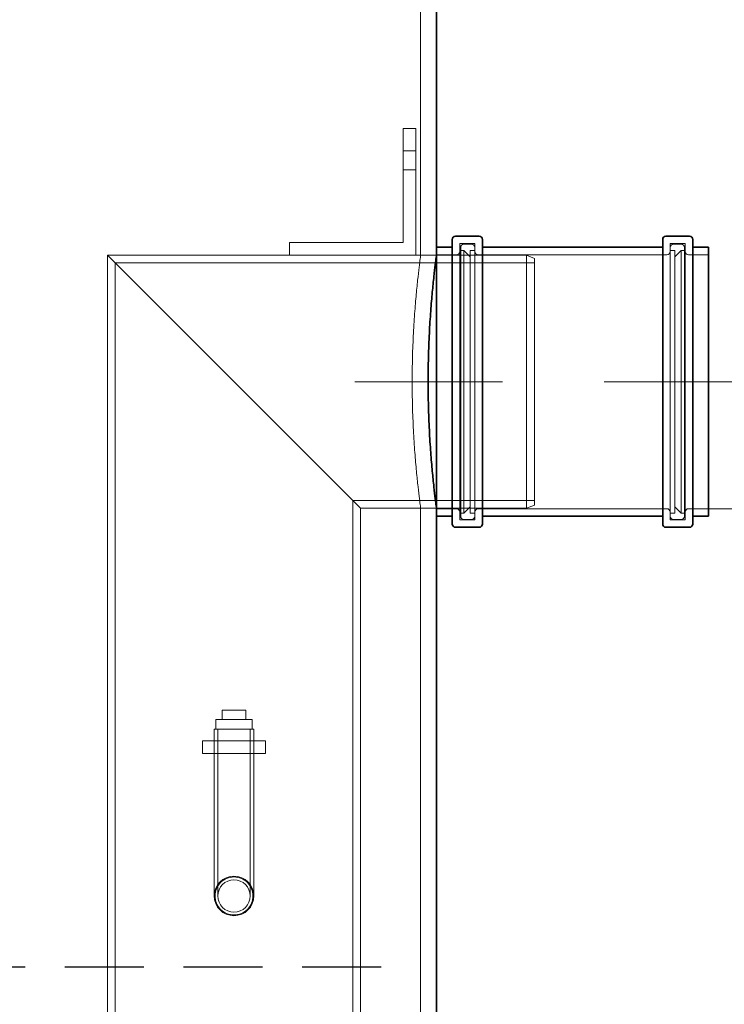
# Model space of a CAD drawing. Units: millimetres. Extents: x 238811 to 330307, y 164885 to 179141.
# Drawn here: x 254501 to 254946, y 171424 to 172047 of the extents above; entities that cross this region are included whole.
import ezdxf

# ---------------------------------------------------------------- set-up
doc = ezdxf.new("R2010")
doc.units = ezdxf.units.MM
for name, pattern in [('ACISOWELD', [3, 2, -1]), ('CHAIN', [0.3543, 0.2362, -0.0295, 0.0591, -0.0295]), ('DASHED', [0])]:
    doc.linetypes.add(name, pattern=pattern)
doc.layers.get('DEFPOINTS').update_dxf_attribs({"color": 250})
doc.layers.add('Kóta (ISO)', color=5, linetype='Continuous', lineweight=9, true_color=0x0000ff)
for name, color, linetype, lineweight in [('Osa (ISO)', 1, 'Continuous', 9), ('Skrytá (ISO)', 1, 'DASHED', 18), ('Viditelná (ISO)', 7, 'Continuous', 35)]:
    doc.layers.add(name, color=color, linetype=linetype, lineweight=lineweight)
doc.styles.add('Text poznámky (ISO)', font='tahoma.ttf')
doc.dimstyles.new('Výchozí (ISO)', dxfattribs={"dimscale": 40, "dimtxt": 3.5, "dimasz": 2.5, "dimexe": 3.175, "dimexo": 0, "dimgap": 0.762, "dimtad": 1, "dimrnd": 1e-08, "dimzin": 0, "dimtxsty": 'Text poznámky (ISO)', "dimcen": 0.09, "dimdle": 10, "dimclrd": 256, "dimclre": 256, "dimclrt": 256, "dimazin": 0, "dimtfac": 1.001486, "dimtmove": 0, "dimatfit": 3, "dimfxl": 0, "dimtolj": 1, "dimtzin": 0, "dimlwd": -1, "dimlwe": -1, "dimarcsym": 0})

# ---------------------------------------------------------------- blocks, each defined once
blk = doc.blocks.new('*D74')
at = {"layer": 'DEFPOINTS', "color": 0, "transparency": 16777216}
for p in [(254936.45, 171737.66), (254854.45, 170287.96), (255079.82, 170287.96)]:
    blk.add_point(p, dxfattribs=at)
at = {"layer": 'Kóta (ISO)', "color": 3, "transparency": 16777216}
for p, q in [((254936.45, 171737.66), (255206.82, 171737.66)), ((255079.82, 171637.66), (255079.82, 170387.96)), ((254854.45, 170287.96), (255206.82, 170287.96))]:
    blk.add_line(p, q, dxfattribs=at)
for points in [[(255063.15, 171637.66), (255096.49, 171637.66), (255079.82, 171737.66)], [(255063.15, 170387.96), (255096.49, 170387.96), (255079.82, 170287.96)]]:
    blk.add_solid(points, dxfattribs=at)
at = {"layer": 'Kóta (ISO)', "color": 3, "transparency": 16777216, "insert": (254966.06, 170900.98), "char_height": 80, "attachment_point": 1, "rotation": 90, "style": 'Text poznámky (ISO)'}
blk.add_mtext('\\A1;1450', dxfattribs=at)
blk = doc.blocks.new('*D168')
at = {"layer": 'DEFPOINTS', "color": 0, "transparency": 16777216}
for p in [(254659.95, 172327.96), (254854.45, 170287.96), (255279.82, 170287.96)]:
    blk.add_point(p, dxfattribs=at)
at = {"layer": 'Kóta (ISO)', "color": 3, "transparency": 16777216}
for p, q in [((254659.95, 172327.96), (255406.82, 172327.96)), ((255279.82, 172227.96), (255279.82, 170387.96)), ((254854.45, 170287.96), (255406.82, 170287.96))]:
    blk.add_line(p, q, dxfattribs=at)
for points in [[(255263.15, 172227.96), (255296.49, 172227.96), (255279.82, 172327.96)], [(255263.15, 170387.96), (255296.49, 170387.96), (255279.82, 170287.96)]]:
    blk.add_solid(points, dxfattribs=at)
at = {"layer": 'Kóta (ISO)', "color": 3, "transparency": 16777216, "insert": (255207.67, 171307.96), "char_height": 80, "attachment_point": 5, "rotation": 90, "style": 'Text poznámky (ISO)'}
blk.add_mtext('\\A1;2040', dxfattribs=at)

msp = doc.modelspace()

# ---------------------------------------------------------------- linework, layer by layer
at = {"color": 2, "linetype": 'ACISOWELD', "ltscale": 25}
msp.add_line((253554.45, 171447.96), (254754.45, 171447.96), dxfattribs=at)
at = {"layer": 'Osa (ISO)', "linetype": 'CHAIN', "ltscale": 6.222661}
msp.add_line((254806.12, 171817.96), (254712.78, 171817.96), dxfattribs=at)
at = {"layer": 'Osa (ISO)', "linetype": 'CHAIN', "ltscale": 6.155989}
msp.add_line((254962.82, 171817.96), (254870.48, 171817.96), dxfattribs=at)
at = {"layer": 'Skrytá (ISO)', "ltscale": 12.033365}
msp.add_line((254754.45, 171897.96), (254754.45, 172063.86), dxfattribs=at)
at = {"layer": 'Skrytá (ISO)', "ltscale": 0.913712}
for p, q in [((254743.45, 171977.96), (254751.45, 171977.96)), ((254751.45, 171963.96), (254743.45, 171963.96)), ((254751.45, 171951.96), (254743.45, 171951.96)), ((254671.45, 171897.96), (254671.45, 171905.96)), ((254616.45, 171590.86), (254616.45, 171582.86)), ((254623.95, 171590.86), (254623.95, 171582.86)), ((254648.95, 171590.86), (254648.95, 171582.86)), ((254656.45, 171590.86), (254656.45, 171582.86))]:
    msp.add_line(p, q, dxfattribs=at)
at = {"layer": 'Skrytá (ISO)', "ltscale": 10.444874}
for p, q in [((254743.45, 171905.96), (254743.45, 171977.96)), ((254671.45, 171905.96), (254743.45, 171905.96))]:
    msp.add_line(p, q, dxfattribs=at)
at = {"layer": 'Skrytá (ISO)', "ltscale": 11.605416}
for p, q in [((254751.45, 171977.96), (254751.45, 171897.96)), ((254751.45, 171897.96), (254671.45, 171897.96))]:
    msp.add_line(p, q, dxfattribs=at)
at = {"layer": 'Skrytá (ISO)', "ltscale": 13.262139}
for p, q in [((254779.15, 171905.26), (254779.15, 171730.66)), ((254788.75, 171905.26), (254788.75, 171730.66)), ((254912.15, 171905.26), (254912.15, 171730.66)), ((254921.75, 171905.26), (254921.75, 171730.66))]:
    msp.add_line(p, q, dxfattribs=at)
at = {"layer": 'Skrytá (ISO)', "ltscale": 1.096475}
for p, q in [((254788.75, 171905.26), (254779.15, 171905.26)), ((254921.75, 171905.26), (254912.15, 171905.26)), ((254788.75, 171730.66), (254779.15, 171730.66)), ((254921.75, 171730.66), (254912.15, 171730.66))]:
    msp.add_line(p, q, dxfattribs=at)
at = {"layer": 'Skrytá (ISO)', "ltscale": 0.571033}
for p, q in [((254781.75, 171904.96), (254786.75, 171904.96)), ((254919.15, 171904.96), (254914.15, 171904.96)), ((254781.75, 171730.96), (254786.75, 171730.96)), ((254919.15, 171730.96), (254914.15, 171730.96))]:
    msp.add_line(p, q, dxfattribs=at)
at = {"layer": 'Skrytá (ISO)', "ltscale": 12.912736}
for p, q in [((254779.75, 171732.96), (254779.75, 171902.96)), ((254921.15, 171902.96), (254921.15, 171732.96))]:
    msp.add_line(p, q, dxfattribs=at)
at = {"layer": 'Skrytá (ISO)', "ltscale": 0.228353}
for p, q in [((254779.75, 171900.96), (254781.75, 171900.96)), ((254921.15, 171900.96), (254919.15, 171900.96)), ((254779.75, 171734.96), (254781.75, 171734.96)), ((254921.15, 171734.96), (254919.15, 171734.96))]:
    msp.add_line(p, q, dxfattribs=at)
at = {"layer": 'Skrytá (ISO)', "ltscale": 12.608907}
for p, q in [((254781.75, 171734.96), (254781.75, 171900.96)), ((254785.75, 171734.96), (254785.75, 171900.96)), ((254915.15, 171900.96), (254915.15, 171734.96)), ((254919.15, 171900.96), (254919.15, 171734.96))]:
    msp.add_line(p, q, dxfattribs=at)
at = {"layer": 'Skrytá (ISO)', "ltscale": 0.646063}
for p, q in [((254785.75, 171896.96), (254781.75, 171900.96)), ((254915.15, 171896.96), (254919.15, 171900.96)), ((254785.75, 171738.96), (254781.75, 171734.96)), ((254915.15, 171738.96), (254919.15, 171734.96))]:
    msp.add_line(p, q, dxfattribs=at)
at = {"layer": 'Skrytá (ISO)', "ltscale": 0.34258}
for p, q in [((254785.75, 171900.96), (254788.75, 171900.96)), ((254915.15, 171900.96), (254912.15, 171900.96)), ((254785.75, 171734.96), (254788.75, 171734.96)), ((254915.15, 171734.96), (254912.15, 171734.96))]:
    msp.add_line(p, q, dxfattribs=at)
at = {"layer": 'Skrytá (ISO)', "ltscale": 12.667138}
for p, q in [((254556.45, 171897.96), (254716.45, 171737.96)), ((254716.45, 171737.96), (254556.45, 171897.96))]:
    msp.add_line(p, q, dxfattribs=at)
at = {"layer": 'Skrytá (ISO)', "ltscale": 13.457447}
for p, q in [((254556.45, 171341.36), (254556.45, 171897.96)), ((254561.35, 171336.46), (254561.35, 171893.06)), ((254711.55, 171186.26), (254711.55, 171742.86))]:
    msp.add_line(p, q, dxfattribs=at)
at = {"layer": 'Skrytá (ISO)', "ltscale": 11.121857}
msp.add_line((254556.45, 171897.96), (254671.45, 171897.96), dxfattribs=at)
at = {"layer": 'Skrytá (ISO)', "ltscale": 12.819149}
msp.add_line((254561.35, 171893.06), (254826.45, 171893.06), dxfattribs=at)
at = {"layer": 'Skrytá (ISO)', "ltscale": 10.154738}
msp.add_line((254751.45, 171897.96), (254821.45, 171897.96), dxfattribs=at)
at = {"layer": 'Skrytá (ISO)', "ltscale": 1.142165}
for p, q in [((254764.45, 171897.96), (254754.45, 171897.96)), ((254764.45, 171737.96), (254754.45, 171737.96))]:
    msp.add_line(p, q, dxfattribs=at)
at = {"layer": 'Skrytá (ISO)', "ltscale": 1.450577}
for p, q in [((254777.15, 171898.26), (254764.45, 171898.26)), ((254936.45, 171898.26), (254923.75, 171898.26)), ((254777.15, 171737.66), (254764.45, 171737.66)), ((254936.45, 171737.66), (254923.75, 171737.66))]:
    msp.add_line(p, q, dxfattribs=at)
at = {"layer": 'Skrytá (ISO)', "ltscale": 11.547389}
for p, q in [((254910.15, 171898.26), (254790.75, 171898.26)), ((254910.15, 171737.66), (254790.75, 171737.66))]:
    msp.add_line(p, q, dxfattribs=at)
at = {"layer": 'Skrytá (ISO)', "ltscale": 12.153163}
msp.add_line((254821.45, 171737.96), (254821.45, 171897.96), dxfattribs=at)
at = {"layer": 'Skrytá (ISO)', "ltscale": 0.615029}
for p, q in [((254826.45, 171895.96), (254821.45, 171897.96)), ((254826.45, 171739.96), (254821.45, 171737.96))]:
    msp.add_line(p, q, dxfattribs=at)
at = {"layer": 'Skrytá (ISO)', "ltscale": 14.219201}
msp.add_line((254826.45, 171895.96), (254826.45, 171739.96), dxfattribs=at)
at = {"layer": 'Skrytá (ISO)', "ltscale": 11.112185}
msp.add_line((254711.55, 171742.86), (254826.45, 171742.86), dxfattribs=at)
at = {"layer": 'Skrytá (ISO)', "ltscale": 12.732108}
msp.add_line((254716.45, 171211.36), (254716.45, 171737.96), dxfattribs=at)
at = {"layer": 'Skrytá (ISO)', "ltscale": 15.232108}
msp.add_line((254716.45, 171737.96), (254821.45, 171737.96), dxfattribs=at)
at = {"layer": 'Skrytá (ISO)', "ltscale": 13.056093}
msp.add_line((254754.45, 170297.96), (254754.45, 171737.96), dxfattribs=at)
at = {"layer": 'Skrytá (ISO)', "ltscale": 0.685259}
for p, q in [((254628.95, 171610.36), (254628.95, 171604.36)), ((254643.95, 171610.36), (254643.95, 171604.36)), ((254624.95, 171604.36), (254624.95, 171598.36)), ((254647.95, 171604.36), (254647.95, 171598.36))]:
    msp.add_line(p, q, dxfattribs=at)
at = {"layer": 'Skrytá (ISO)', "ltscale": 1.713298}
msp.add_line((254643.95, 171610.36), (254628.95, 171610.36), dxfattribs=at)
at = {"layer": 'Skrytá (ISO)', "ltscale": 4.126712}
msp.add_line((254647.95, 171604.36), (254624.95, 171604.36), dxfattribs=at)
at = {"layer": 'Skrytá (ISO)', "ltscale": 4.485566}
msp.add_line((254648.95, 171598.36), (254623.95, 171598.36), dxfattribs=at)
at = {"layer": 'Skrytá (ISO)', "ltscale": 15.304642}
for p, q in [((254623.95, 171598.36), (254623.95, 171492.86)), ((254626.25, 171598.36), (254626.25, 171492.86)), ((254646.65, 171598.36), (254646.65, 171492.86)), ((254648.95, 171598.36), (254648.95, 171492.86))]:
    msp.add_line(p, q, dxfattribs=at)
at = {"layer": 'Skrytá (ISO)', "ltscale": 4.568961}
for p, q in [((254656.45, 171590.86), (254616.45, 171590.86)), ((254656.45, 171582.86), (254616.45, 171582.86))]:
    msp.add_line(p, q, dxfattribs=at)
at = {"layer": 'Skrytá (ISO)', "ltscale": 13.854683}
msp.add_circle((254636.45, 171492.86), 12.5, dxfattribs=at)
msp.add_circle((254636.45, 171492.86), 12.5, dxfattribs=at)
at = {"layer": 'Skrytá (ISO)', "ltscale": 11.305421}
msp.add_circle((254636.45, 171492.86), 10.2, dxfattribs=at)
msp.add_circle((254636.45, 171492.86), 10.2, dxfattribs=at)
at = {"layer": 'Skrytá (ISO)', "ltscale": 0.358753}
for centre, start, end in [((254781.75, 171902.96), 90, 180), ((254786.75, 171902.96), 0, 90), ((254914.15, 171902.96), 90, 180), ((254919.15, 171902.96), 0, 90), ((254777.15, 171900.26), 270, 0), ((254790.75, 171900.26), 180, 270), ((254910.15, 171900.26), 270, 0), ((254923.75, 171900.26), 180, 270), ((254777.15, 171735.66), 0, 90), ((254790.75, 171735.66), 90, 180), ((254910.15, 171735.66), 0, 90), ((254923.75, 171735.66), 90, 180), ((254781.75, 171732.96), 180, 270), ((254786.75, 171732.96), 270, 0), ((254914.15, 171732.96), 180, 270), ((254919.15, 171732.96), 270, 0)]:
    msp.add_arc(centre, 2, start, end, dxfattribs=at)
at = {"layer": 'Skrytá (ISO)', "ltscale": 12.166658}
for points, knots in [([(254754.45, 171897.96), (254754.45, 171897.96), (254754.38, 171897.48), (254754.12, 171895.45), (254753.92, 171893.91), (254753.41, 171889.82), (254753.11, 171887.28), (254752.46, 171881.41), (254752.11, 171878.08), (254751.44, 171870.98), (254751.09, 171866.97), (254750.44, 171858.24), (254750.13, 171853.52), (254749.63, 171843.67), (254749.42, 171838.53), (254749.16, 171828.19), (254749.09, 171822.99), (254749.09, 171817.96)], [36.20826, 36.20826, 36.20826, 36.20826, 37.716929, 37.716929, 39.225599, 39.225599, 40.734268, 40.734268, 42.242937, 42.242937, 43.751623, 43.751623, 45.260309, 45.260309, 46.768995, 46.768995, 48.27768, 48.27768, 48.27768, 48.27768]), ([(254749.09, 171817.96), (254749.09, 171812.93), (254749.16, 171807.73), (254749.42, 171797.4), (254749.63, 171792.26), (254750.13, 171782.4), (254750.44, 171777.68), (254751.09, 171768.95), (254751.44, 171764.94), (254752.11, 171757.85), (254752.46, 171754.52), (254753.11, 171748.64), (254753.41, 171746.1), (254753.92, 171742.02), (254754.12, 171740.47), (254754.38, 171738.44), (254754.45, 171737.96), (254754.45, 171737.96)], [0, 0, 0, 0, 1.508686, 1.508686, 3.017371, 3.017371, 4.526057, 4.526057, 6.034743, 6.034743, 7.543412, 7.543412, 9.052081, 9.052081, 10.560751, 10.560751, 12.06942, 12.06942, 12.06942, 12.06942])]:
    msp.add_open_spline(points, degree=3, knots=knots, dxfattribs=at)
at = {"layer": 'Skrytá (ISO)', "ltscale": 4.311625}
for points, knots in [([(254636.45, 171480.86), (254634.94, 171480.86), (254633.33, 171481.16), (254630.38, 171482.39), (254629.03, 171483.31), (254626.9, 171485.44), (254625.98, 171486.79), (254624.75, 171489.74), (254624.45, 171491.35), (254624.45, 171492.86), (254624.45, 171494.37), (254624.75, 171495.98), (254625.98, 171498.94), (254626.9, 171500.28), (254629.03, 171502.41), (254630.38, 171503.33), (254633.33, 171504.56), (254634.94, 171504.86), (254636.45, 171504.86)], [5.433106, 5.433106, 5.433106, 5.433106, 5.88586, 5.88586, 6.338615, 6.338615, 6.791378, 6.791378, 7.244141, 7.244141, 7.244141, 7.696904, 7.696904, 8.149666, 8.149666, 8.602421, 8.602421, 9.055176, 9.055176, 9.055176, 9.055176]), ([(254636.45, 171504.86), (254637.96, 171504.86), (254639.57, 171504.56), (254642.52, 171503.33), (254643.87, 171502.41), (254646, 171500.28), (254646.92, 171498.94), (254648.15, 171495.98), (254648.45, 171494.37), (254648.45, 171491.35), (254648.15, 171489.74), (254646.92, 171486.79), (254646, 171485.44), (254643.87, 171483.31), (254642.52, 171482.39), (254639.57, 171481.16), (254637.96, 171480.86), (254636.45, 171480.86)], [1.811035, 1.811035, 1.811035, 1.811035, 2.26379, 2.26379, 2.716545, 2.716545, 3.169308, 3.169308, 3.62207, 3.62207, 4.074833, 4.074833, 4.527596, 4.527596, 4.980351, 4.980351, 5.433106, 5.433106, 5.433106, 5.433106])]:
    msp.add_open_spline(points, degree=3, knots=knots, dxfattribs=at)
at = {"layer": 'Viditelná (ISO)'}
for p, q in [((254764.45, 171902.96), (254764.45, 172063.86)), ((254774.45, 171727.96), (254774.45, 171907.96)), ((254791.45, 171909.96), (254776.45, 171909.96)), ((254793.45, 171907.96), (254793.45, 171727.96)), ((254907.45, 171727.96), (254907.45, 171907.96)), ((254924.45, 171909.96), (254909.45, 171909.96)), ((254926.45, 171907.96), (254926.45, 171727.96)), ((254764.45, 171902.96), (254764.45, 171732.96)), ((254774.45, 171902.96), (254764.45, 171902.96)), ((254907.45, 171902.96), (254793.45, 171902.96)), ((254936.45, 171902.96), (254926.45, 171902.96)), ((254936.45, 171902.96), (254936.45, 171732.96)), ((254764.45, 170317.96), (254764.45, 171732.96)), ((254774.45, 171732.96), (254764.45, 171732.96)), ((254907.45, 171732.96), (254793.45, 171732.96)), ((254936.45, 171732.96), (254926.45, 171732.96)), ((254791.45, 171725.96), (254776.45, 171725.96)), ((254924.45, 171725.96), (254909.45, 171725.96))]:
    msp.add_line(p, q, dxfattribs=at)
for centre, start, end in [((254776.45, 171907.96), 90, 180), ((254791.45, 171907.96), 0, 90), ((254909.45, 171907.96), 90, 180), ((254924.45, 171907.96), 0, 90), ((254776.45, 171727.96), 180, 270), ((254791.45, 171727.96), 270, 0), ((254909.45, 171727.96), 180, 270), ((254924.45, 171727.96), 270, 0)]:
    msp.add_arc(centre, 2, start, end, dxfattribs=at)
msp.add_open_spline([(254764.45, 171737.96), (254764.45, 171737.96), (254764.39, 171738.44), (254764.12, 171740.47), (254763.93, 171742.02), (254763.43, 171746.1), (254763.13, 171748.64), (254762.49, 171754.51), (254762.15, 171757.85), (254761.49, 171764.94), (254761.15, 171768.95), (254760.5, 171777.68), (254760.2, 171782.4), (254759.71, 171792.26), (254759.51, 171797.4), (254759.24, 171807.73), (254759.18, 171812.93), (254759.18, 171817.96), (254759.18, 171822.99), (254759.24, 171828.19), (254759.51, 171838.53), (254759.71, 171843.67), (254760.2, 171853.52), (254760.5, 171858.24), (254761.15, 171866.97), (254761.49, 171870.98), (254762.15, 171878.08), (254762.49, 171881.41), (254763.13, 171887.28), (254763.43, 171889.82), (254763.93, 171893.91), (254764.12, 171895.45), (254764.39, 171897.48), (254764.45, 171897.96), (254764.45, 171897.96)], degree=3, knots=[36.206741, 36.206741, 36.206741, 36.206741, 37.715347, 37.715347, 39.223954, 39.223954, 40.73256, 40.73256, 42.241167, 42.241167, 43.749789, 43.749789, 45.258411, 45.258411, 46.767032, 46.767032, 48.275654, 48.275654, 48.275654, 49.784276, 49.784276, 51.292898, 51.292898, 52.80152, 52.80152, 54.310142, 54.310142, 55.818748, 55.818748, 57.327355, 57.327355, 58.835961, 58.835961, 60.344568, 60.344568, 60.344568, 60.344568], dxfattribs=at)

# ---------------------------------------------------------------- dimensions: what is measured, and where the dimension line sits
at = {"layer": 'Kóta (ISO)'}
dim = msp.add_linear_dim(base=(255279.82, 170287.96), p1=(254659.95, 172327.96), p2=(254854.45, 170287.96), angle=90, dimstyle='Výchozí (ISO)', override={"dimtxt": 2, "dimdec": 0, "dimclrd": 3, "dimclre": 3, "dimclrt": 3, "dimtofl": 0, "dimatfit": 1}, dxfattribs=at)
dim.commit()
dim.dimension.update_dxf_attribs({"geometry": '*D168', "text_midpoint": (255207.67, 171307.96)})
dim = msp.add_linear_dim(base=(255079.82, 170287.96), p1=(254936.45, 171737.66), p2=(254854.45, 170287.96), angle=90, dimstyle='Výchozí (ISO)', override={"dimtxt": 2, "dimdec": 0, "dimclrd": 3, "dimclre": 3, "dimclrt": 3, "dimtofl": 0, "dimatfit": 1}, dxfattribs=at)
dim.commit()
dim.dimension.update_dxf_attribs({"geometry": '*D74', "text_midpoint": (255079.82, 171012.81), "dimtype": 160})

doc.saveas('drawing.dxf')
